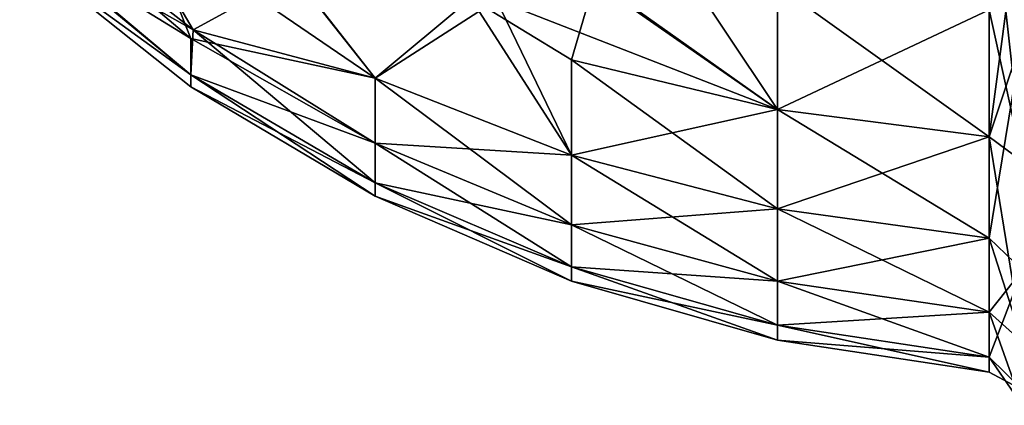
# Model space of a CAD drawing. Units: metres. Extents: x 0 to 0.508, y -0.28 to 0.28.
# Drawn here: x 0.403 to 0.43, y -0.042 to -0.031 of the extents above; entities that cross this region are included whole.
import ezdxf

# ---------------------------------------------------------------- set-up
doc = ezdxf.new("R2010")
doc.units = ezdxf.units.M
doc.layers.add('72_NOVS_INSERT', color=7, linetype='Continuous')
doc.layers.add('72_NOVS_TSS_D3_KUNSTSTOFF_1', color=7, linetype='Continuous')

# ---------------------------------------------------------------- blocks, each defined once
blk = doc.blocks.new('72NOVS_TSS_D3_MONITOR_KLEIN_ADAPTER')
for points in [[(0.039659, -0.035114, 0.009172), (0.038744, -0.026803, 0.017368), (0.038744, -0.030933, 0.013239)], [(0.039662, -0.027284, 0.018144), (0.038744, -0.026803, 0.017368), (0.039659, -0.035114, 0.009172)], [(0.039662, -0.027503, -0.045084), (0.038744, -0.034433, -0.035693), (0.038744, -0.030933, -0.040368)], [(0.038744, -0.034433, -0.035693), (0.039662, -0.027503, -0.045084), (0.039643, -0.031734, -0.040839)], [(0.016733, -0.03172, -0.004251), (0.012085, -0.027776, -0.003877), (0.012012, -0.028831, -0.007513)], [(0.016792, -0.031481, -0.023889), (0.012085, -0.027776, -0.023253), (0.014765, -0.028019, -0.028324)], [(0.016733, -0.03172, -0.004251), (0.015437, -0.028457, 0.001682), (0.012085, -0.027776, -0.003877)], [(0.016792, -0.031481, -0.023889), (0.012085, -0.028821, -0.019456), (0.012085, -0.027776, -0.023253)], [(0.019581, -0.02996, -0.031444), (0.016792, -0.031481, -0.023889), (0.014765, -0.028019, -0.028324)], [(0.021809, -0.032815, 0.001421), (0.019556, -0.029953, 0.004298), (0.015437, -0.028457, 0.001682)], [(0.021809, -0.032815, 0.001421), (0.015437, -0.028457, 0.001682), (0.016733, -0.03172, -0.004251)], [(0.016733, -0.03172, -0.004251), (0.012012, -0.028831, -0.007513), (0.016733, -0.032722, -0.00886)], [(0.016733, -0.032722, -0.00886), (0.012012, -0.028831, -0.007513), (0.012085, -0.029351, -0.011598)], [(0.016792, -0.031481, -0.023889), (0.016733, -0.032722, -0.018269), (0.012085, -0.028821, -0.019456)], [(0.016733, -0.032722, -0.018269), (0.012085, -0.02935, -0.015545), (0.012085, -0.028821, -0.019456)], [(0.032906, -0.033686, 0.008084), (0.029895, -0.02916, 0.013013), (0.027807, -0.03012, 0.010612)], [(0.038744, -0.030933, 0.013239), (0.029895, -0.02916, 0.013013), (0.032906, -0.033686, 0.008084)], [(0.016733, -0.033059, -0.013565), (0.012085, -0.02935, -0.015545), (0.016733, -0.032722, -0.018269)], [(0.016733, -0.033059, -0.013565), (0.012085, -0.029351, -0.011598), (0.012085, -0.02935, -0.015545)], [(0.016733, -0.032722, -0.00886), (0.012085, -0.029351, -0.011598), (0.016733, -0.033059, -0.013565)], [(0.021809, -0.032815, -0.028551), (0.016792, -0.031481, -0.023889), (0.019581, -0.02996, -0.031444)], [(0.025157, -0.03067, 0.008446), (0.019556, -0.029953, 0.004298), (0.021809, -0.032815, 0.001421)], [(0.024448, -0.030614, -0.034983), (0.021809, -0.032815, -0.028551), (0.019581, -0.02996, -0.031444)], [(0.027867, -0.030103, -0.037795), (0.02723, -0.032317, -0.034334), (0.024448, -0.030614, -0.034983)], [(0.032906, -0.033686, 0.008084), (0.027807, -0.03012, 0.010612), (0.025157, -0.03067, 0.008446)], [(0.032906, -0.033686, -0.035214), (0.02723, -0.032317, -0.034334), (0.027867, -0.030103, -0.037795)], [(0.032906, -0.033686, -0.035214), (0.027867, -0.030103, -0.037795), (0.032906, -0.030263, -0.039787)], [(0.038744, -0.034433, -0.035693), (0.032906, -0.030263, -0.039787), (0.038744, -0.030933, -0.040368)], [(0.038744, -0.034433, -0.035693), (0.032906, -0.033686, -0.035214), (0.032906, -0.030263, -0.039787)], [(0.02723, -0.034944, -0.029523), (0.021809, -0.032815, -0.028551), (0.024448, -0.030614, -0.034983)], [(0.02723, -0.034944, 0.002394), (0.025157, -0.03067, 0.008446), (0.021809, -0.032815, 0.001421)], [(0.02723, -0.034944, -0.029523), (0.024448, -0.030614, -0.034983), (0.02723, -0.032317, -0.034334)], [(0.032906, -0.033686, 0.008084), (0.025157, -0.03067, 0.008446), (0.02723, -0.034944, 0.002394)], [(0.038744, -0.030933, 0.013239), (0.032906, -0.033686, 0.008084), (0.038744, -0.034433, 0.008564)], [(0.038744, -0.030933, 0.013239), (0.038744, -0.034433, 0.008564), (0.039659, -0.035114, 0.009172)], [(0.021809, -0.035708, -0.018699), (0.016733, -0.032722, -0.018269), (0.016792, -0.031481, -0.023889)], [(0.021809, -0.035708, -0.018699), (0.016792, -0.031481, -0.023889), (0.021809, -0.034614, -0.023728)], [(0.021809, -0.034614, -0.023728), (0.016792, -0.031481, -0.023889), (0.021809, -0.032815, -0.028551)], [(0.021809, -0.032815, 0.001421), (0.016733, -0.03172, -0.004251), (0.021809, -0.034614, -0.003401)], [(0.021809, -0.034614, -0.003401), (0.016733, -0.03172, -0.004251), (0.016733, -0.032722, -0.00886)], [(0.039643, -0.031734, -0.040839), (0.038744, -0.037231, -0.030568), (0.038744, -0.034433, -0.035693)], [(0.038744, -0.037231, -0.030568), (0.039643, -0.031734, -0.040839), (0.039658, -0.038111, -0.030812)], [(0.032906, -0.036425, -0.030199), (0.02723, -0.032317, -0.034334), (0.032906, -0.033686, -0.035214)], [(0.032906, -0.036425, -0.030199), (0.02723, -0.034944, -0.029523), (0.02723, -0.032317, -0.034334)], [(0.021809, -0.034614, -0.003401), (0.016733, -0.032722, -0.00886), (0.021809, -0.035708, -0.008431)], [(0.021809, -0.035708, -0.008431), (0.016733, -0.032722, -0.00886), (0.016733, -0.033059, -0.013565)], [(0.021809, -0.036075, -0.013565), (0.016733, -0.032722, -0.018269), (0.021809, -0.035708, -0.018699)], [(0.021809, -0.036075, -0.013565), (0.016733, -0.033059, -0.013565), (0.016733, -0.032722, -0.018269)], [(0.02723, -0.03686, -0.024388), (0.021809, -0.034614, -0.023728), (0.021809, -0.032815, -0.028551)], [(0.02723, -0.034944, 0.002394), (0.021809, -0.032815, 0.001421), (0.021809, -0.034614, -0.003401)], [(0.02723, -0.03686, -0.024388), (0.021809, -0.032815, -0.028551), (0.02723, -0.034944, -0.029523)], [(0.021809, -0.035708, -0.008431), (0.016733, -0.033059, -0.013565), (0.021809, -0.036075, -0.013565)], [(0.032906, -0.033686, 0.008084), (0.02723, -0.034944, 0.002394), (0.032906, -0.036425, 0.00307)], [(0.038744, -0.034433, 0.008564), (0.032906, -0.033686, 0.008084), (0.032906, -0.036425, 0.00307)], [(0.038744, -0.037231, -0.030568), (0.032906, -0.033686, -0.035214), (0.038744, -0.034433, -0.035693)], [(0.038744, -0.037231, -0.030568), (0.032906, -0.036425, -0.030199), (0.032906, -0.033686, -0.035214)], [(0.038744, -0.034433, 0.008564), (0.032906, -0.036425, 0.00307), (0.038744, -0.037231, 0.003438)], [(0.03966, -0.040096, -0.00164), (0.038744, -0.034433, 0.008564), (0.038744, -0.037231, 0.003438)], [(0.039659, -0.035114, 0.009172), (0.038744, -0.034433, 0.008564), (0.03966, -0.040096, -0.00164)], [(0.02723, -0.03686, -0.002742), (0.021809, -0.034614, -0.003401), (0.021809, -0.035708, -0.008431)], [(0.02723, -0.034944, 0.002394), (0.021809, -0.034614, -0.003401), (0.02723, -0.03686, -0.002742)], [(0.02723, -0.038025, -0.019032), (0.021809, -0.035708, -0.018699), (0.021809, -0.034614, -0.023728)], [(0.02723, -0.038025, -0.019032), (0.021809, -0.034614, -0.023728), (0.02723, -0.03686, -0.024388)], [(0.032906, -0.038421, -0.024846), (0.02723, -0.034944, -0.029523), (0.032906, -0.036425, -0.030199)], [(0.032906, -0.036425, 0.00307), (0.02723, -0.034944, 0.002394), (0.02723, -0.03686, -0.002742)], [(0.032906, -0.038421, -0.024846), (0.02723, -0.03686, -0.024388), (0.02723, -0.034944, -0.029523)], [(0.02723, -0.038416, -0.013565), (0.021809, -0.036075, -0.013565), (0.021809, -0.035708, -0.018699)], [(0.02723, -0.038025, -0.008098), (0.021809, -0.035708, -0.008431), (0.021809, -0.036075, -0.013565)], [(0.02723, -0.03686, -0.002742), (0.021809, -0.035708, -0.008431), (0.02723, -0.038025, -0.008098)], [(0.02723, -0.038416, -0.013565), (0.021809, -0.035708, -0.018699), (0.02723, -0.038025, -0.019032)], [(0.02723, -0.038025, -0.008098), (0.021809, -0.036075, -0.013565), (0.02723, -0.038416, -0.013565)], [(0.032906, -0.036425, 0.00307), (0.02723, -0.03686, -0.002742), (0.032906, -0.038421, -0.002283)], [(0.038744, -0.037231, 0.003438), (0.032906, -0.036425, 0.00307), (0.032906, -0.038421, -0.002283)], [(0.038744, -0.039272, -0.025096), (0.032906, -0.036425, -0.030199), (0.038744, -0.037231, -0.030568)], [(0.038744, -0.039272, -0.025096), (0.032906, -0.038421, -0.024846), (0.032906, -0.036425, -0.030199)], [(0.032906, -0.038421, -0.002283), (0.02723, -0.03686, -0.002742), (0.02723, -0.038025, -0.008098)], [(0.032906, -0.039636, -0.019263), (0.02723, -0.03686, -0.024388), (0.032906, -0.038421, -0.024846)], [(0.032906, -0.039636, -0.019263), (0.02723, -0.038025, -0.019032), (0.02723, -0.03686, -0.024388)], [(0.038744, -0.037231, 0.003438), (0.032906, -0.038421, -0.002283), (0.038744, -0.039272, -0.002033)], [(0.038744, -0.037231, 0.003438), (0.038744, -0.039272, -0.002033), (0.03966, -0.040096, -0.00164)], [(0.038744, -0.039272, -0.025096), (0.038744, -0.037231, -0.030568), (0.039658, -0.038111, -0.030812)], [(0.032906, -0.038421, -0.002283), (0.02723, -0.038025, -0.008098), (0.032906, -0.039636, -0.007866)], [(0.032906, -0.039636, -0.007866), (0.02723, -0.038025, -0.008098), (0.02723, -0.038416, -0.013565)], [(0.032906, -0.040043, -0.013565), (0.02723, -0.038416, -0.013565), (0.02723, -0.038025, -0.019032)], [(0.032906, -0.040043, -0.013565), (0.02723, -0.038025, -0.019032), (0.032906, -0.039636, -0.019263)], [(0.039658, -0.038111, -0.030812), (0.038744, -0.040513, -0.01939), (0.038744, -0.039272, -0.025096)], [(0.039666, -0.041426, -0.019372), (0.038744, -0.040513, -0.01939), (0.039658, -0.038111, -0.030812)], [(0.032906, -0.039636, -0.007866), (0.02723, -0.038416, -0.013565), (0.032906, -0.040043, -0.013565)], [(0.038744, -0.039272, -0.002033), (0.032906, -0.038421, -0.002283), (0.032906, -0.039636, -0.007866)], [(0.038744, -0.040513, -0.01939), (0.032906, -0.039636, -0.019263), (0.032906, -0.038421, -0.024846)], [(0.038744, -0.040513, -0.01939), (0.032906, -0.038421, -0.024846), (0.038744, -0.039272, -0.025096)], [(0.038744, -0.039272, -0.002033), (0.032906, -0.039636, -0.007866), (0.038744, -0.040513, -0.00774)], [(0.03966, -0.040096, -0.00164), (0.038744, -0.039272, -0.002033), (0.03965, -0.041842, -0.013391)], [(0.03965, -0.041842, -0.013391), (0.038744, -0.039272, -0.002033), (0.038744, -0.040513, -0.00774)], [(0.038744, -0.04093, -0.013565), (0.032906, -0.040043, -0.013565), (0.032906, -0.039636, -0.019263)], [(0.038744, -0.040513, -0.00774), (0.032906, -0.039636, -0.007866), (0.032906, -0.040043, -0.013565)], [(0.038744, -0.04093, -0.013565), (0.032906, -0.039636, -0.019263), (0.038744, -0.040513, -0.01939)], [(0.038744, -0.040513, -0.00774), (0.032906, -0.040043, -0.013565), (0.038744, -0.04093, -0.013565)], [(0.038744, -0.040513, -0.00774), (0.039666, -0.041426, -0.019372), (0.03965, -0.041842, -0.013391)], [(0.039666, -0.041426, -0.019372), (0.038744, -0.040513, -0.00774), (0.038744, -0.04093, -0.013565)], [(0.039666, -0.041426, -0.019372), (0.038744, -0.04093, -0.013565), (0.038744, -0.040513, -0.01939)]]:
    blk.add_3dface(points)
blk = doc.blocks.new('EDWGA6A53AB09ACE486AAAC43CB8887D0307')
at = {"layer": '72_NOVS_TSS_D3_KUNSTSTOFF_1', "color": 0}
blk.add_blockref('72NOVS_TSS_D3_MONITOR_KLEIN_ADAPTER', (0.3905, 0, 0.109565), dxfattribs=at)

msp = doc.modelspace()

# ---------------------------------------------------------------- block references
at = {"layer": '72_NOVS_INSERT'}
msp.add_blockref('EDWGA6A53AB09ACE486AAAC43CB8887D0307', (0, 0), dxfattribs=at)

doc.saveas('drawing.dxf')
